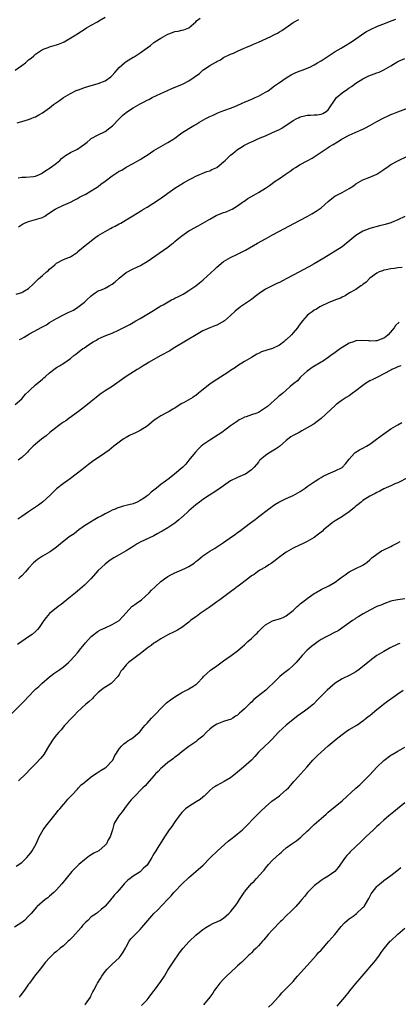
# Model space of a CAD drawing. Units: inches. Extents: x 2604000 to 2607000, y 1491000 to 1494000.
# Drawn here: x 2604940 to 2605049, y 1491779 to 1492061 of the extents above; entities that cross this region are included whole.
import ezdxf

# ---------------------------------------------------------------- set-up
doc = ezdxf.new("R2010")
doc.units = ezdxf.units.IN
doc.header["$MEASUREMENT"] = 0
doc.layers.add('LD26041491_10ft', color=101, linetype='Continuous')

msp = doc.modelspace()

# ---------------------------------------------------------------- linework, layer by layer
at = {"layer": 'LD26041491_10ft'}
for points, elevation in [([(2604939.09, 1492046.91), (2604941, 1492048.2), (2604942.1, 1492049), (2604943, 1492049.81), (2604943.69, 1492050.31), (2604944.45, 1492051), (2604945, 1492051.47), (2604947, 1492052.79), (2604947.5, 1492053), (2604948.6, 1492053.4), (2604949, 1492053.56), (2604951, 1492054.13), (2604951.61, 1492054.39), (2604953, 1492054.88), (2604953.24, 1492055), (2604956.58, 1492057), (2604956.83, 1492057.17), (2604959.26, 1492058.74), (2604959.63, 1492059), (2604961, 1492059.75), (2604962.78, 1492060.78), (2604963.13, 1492061), (2604965, 1492062.09)], 9930), ([(2604939.75, 1492031.75), (2604941, 1492032.15), (2604943, 1492032.71), (2604943.73, 1492033), (2604944.62, 1492033.38), (2604945, 1492033.51), (2604945.91, 1492034.09), (2604947, 1492034.68), (2604949, 1492036.12), (2604950.12, 1492037), (2604951, 1492037.61), (2604951.86, 1492038.14), (2604952.98, 1492039), (2604955, 1492040.18), (2604956.88, 1492041.12), (2604957, 1492041.19), (2604958.37, 1492041.63), (2604959, 1492041.89), (2604961, 1492042.49), (2604961.38, 1492042.62), (2604963, 1492043.06), (2604965, 1492043.84), (2604966.65, 1492045), (2604967, 1492045.33), (2604967.79, 1492046.21), (2604968.4, 1492047), (2604969, 1492047.67), (2604970.49, 1492049), (2604971, 1492049.37), (2604973, 1492050.6), (2604973.26, 1492050.74), (2604975, 1492051.85), (2604977, 1492053.3), (2604978.02, 1492053.98), (2604979, 1492054.8), (2604979.28, 1492055), (2604981, 1492056.06), (2604983, 1492057.23), (2604984.32, 1492057.68), (2604985, 1492057.96), (2604985.94, 1492058.06), (2604987, 1492058.33), (2604987.56, 1492058.43), (2604989, 1492059.07), (2604991, 1492060.79), (2604991.19, 1492061), (2604992.23, 1492061.77)], 9920), ([(2604940.02, 1492016.02), (2604941, 1492016.22), (2604942.16, 1492016.16), (2604944.35, 1492016.35), (2604945, 1492016.45), (2604946.14, 1492017), (2604946.71, 1492017.29), (2604947, 1492017.41), (2604947.92, 1492018.08), (2604949.15, 1492018.85), (2604951, 1492020.23), (2604951.92, 1492021), (2604952.43, 1492021.57), (2604953.57, 1492022.43), (2604955, 1492023.26), (2604957, 1492024.25), (2604958.13, 1492025), (2604959, 1492025.65), (2604959.78, 1492026.22), (2604960.65, 1492027), (2604961, 1492027.26), (2604963, 1492028.31), (2604964.8, 1492029.2), (2604965, 1492029.32), (2604966.32, 1492030.32), (2604967.12, 1492030.88), (2604969, 1492032.96), (2604970.06, 1492033.94), (2604971, 1492034.74), (2604971.37, 1492035), (2604973, 1492036.04), (2604975, 1492037.25), (2604976.19, 1492037.81), (2604977, 1492038.27), (2604977.5, 1492038.5), (2604978.51, 1492039), (2604981, 1492040.15), (2604982.71, 1492041), (2604984.3, 1492041.7), (2604987, 1492042.79), (2604987.4, 1492043), (2604989, 1492043.78), (2604992.06, 1492045.94), (2604993, 1492046.85), (2604993.21, 1492047), (2604995, 1492048.2), (2604996.8, 1492049.2), (2604997, 1492049.36), (2604998.12, 1492049.88), (2604999, 1492050.48), (2605001, 1492051.49), (2605001.81, 1492051.81), (2605003, 1492052.36), (2605004.85, 1492053.15), (2605005.35, 1492053.35), (2605007, 1492054.07), (2605007.62, 1492054.38), (2605009, 1492054.91), (2605012.58, 1492056.58), (2605013.44, 1492057), (2605014.46, 1492057.54), (2605015, 1492057.89), (2605015.71, 1492058.29), (2605017.64, 1492059.64), (2605019, 1492060.53), (2605020.6, 1492061.4)], 9910), ([(2604940.06, 1492001.94), (2604941.25, 1492002.75), (2604941.81, 1492003), (2604943, 1492003.47), (2604945, 1492004.01), (2604947, 1492004.66), (2604947.61, 1492005), (2604948.43, 1492005.57), (2604950.62, 1492007), (2604951, 1492007.23), (2604953, 1492008.17), (2604955.03, 1492009), (2604956.3, 1492009.7), (2604957, 1492010.04), (2604957.58, 1492010.42), (2604958.79, 1492011), (2604959.24, 1492011.24), (2604961, 1492012.25), (2604962.16, 1492013), (2604962.64, 1492013.36), (2604963, 1492013.56), (2604963.78, 1492014.22), (2604965, 1492015.09), (2604967, 1492016.59), (2604969, 1492017.87), (2604969.76, 1492018.24), (2604971.02, 1492019.02), (2604973, 1492020.11), (2604975, 1492021.26), (2604976.08, 1492021.92), (2604977, 1492022.52), (2604979, 1492023.84), (2604980.99, 1492025.01), (2604983, 1492026.12), (2604984.42, 1492027), (2604985, 1492027.39), (2604987, 1492028.88), (2604989, 1492030.16), (2604990.4, 1492031), (2604991, 1492031.33), (2604991.86, 1492031.86), (2604993.86, 1492033), (2604994.63, 1492033.37), (2604995, 1492033.6), (2604995.98, 1492034.02), (2604997.35, 1492034.65), (2604998.28, 1492035), (2604999.38, 1492035.39), (2605001, 1492036), (2605002.67, 1492036.67), (2605004.52, 1492037.48), (2605005, 1492037.67), (2605007.33, 1492038.67), (2605008.09, 1492039), (2605009, 1492039.44), (2605011, 1492040.53), (2605011.75, 1492041), (2605013.61, 1492042.39), (2605015, 1492043.36), (2605017, 1492044.73), (2605018.41, 1492045.59), (2605019.76, 1492046.24), (2605021, 1492046.68), (2605021.81, 1492047), (2605023, 1492047.42), (2605023.78, 1492047.78), (2605025, 1492048.38), (2605026, 1492049), (2605026.6, 1492049.4), (2605027, 1492049.61), (2605027.86, 1492050.14), (2605029, 1492050.91), (2605031, 1492052.2), (2605032.76, 1492053.24), (2605033, 1492053.4), (2605034.04, 1492053.96), (2605035.28, 1492054.72), (2605035.72, 1492055), (2605037, 1492055.89), (2605038.56, 1492057), (2605039, 1492057.29), (2605040.06, 1492057.94), (2605041.36, 1492058.64), (2605043, 1492059.4), (2605043.66, 1492059.66), (2605045, 1492060.22), (2605047.14, 1492061), (2605048.48, 1492061.52)], 9900), ([(2604939.38, 1491982.62), (2604941, 1491983.12), (2604941.31, 1491983.31), (2604943, 1491984.25), (2604944.44, 1491985.56), (2604945.86, 1491987), (2604947, 1491988.03), (2604948.17, 1491989), (2604948.65, 1491989.35), (2604949, 1491989.78), (2604950.48, 1491991), (2604951, 1491991.49), (2604953, 1491992.61), (2604954.75, 1491993.25), (2604955, 1491993.36), (2604957, 1491994.71), (2604957.14, 1491994.86), (2604959.72, 1491997), (2604960.45, 1491997.55), (2604961.56, 1491998.44), (2604962.31, 1491999), (2604963, 1491999.46), (2604965, 1492000.65), (2604966.52, 1492001.48), (2604967, 1492001.72), (2604967.82, 1492002.18), (2604969, 1492002.76), (2604969.43, 1492003), (2604971, 1492003.94), (2604972.89, 1492005.11), (2604975.4, 1492006.6), (2604976.01, 1492007), (2604977, 1492007.58), (2604980.31, 1492009.69), (2604981.49, 1492010.51), (2604983, 1492011.6), (2604985, 1492013), (2604987.44, 1492014.56), (2604989, 1492015.47), (2604989.93, 1492015.93), (2604991, 1492016.49), (2604994.2, 1492017.8), (2604995, 1492018.03), (2604995.64, 1492018.36), (2604997, 1492018.99), (2604999, 1492020.57), (2604999.47, 1492021), (2605000.24, 1492021.76), (2605001, 1492022.47), (2605001.61, 1492023), (2605003, 1492024.09), (2605004.39, 1492025), (2605004.77, 1492025.23), (2605005, 1492025.35), (2605006.1, 1492025.9), (2605007, 1492026.36), (2605007.45, 1492026.55), (2605008.39, 1492027), (2605009.47, 1492027.47), (2605011, 1492028.09), (2605013, 1492028.97), (2605015, 1492029.91), (2605015.73, 1492030.27), (2605019, 1492032.41), (2605020.04, 1492033), (2605020.67, 1492033.33), (2605021, 1492033.47), (2605022.19, 1492033.8), (2605023, 1492033.94), (2605023.98, 1492034.02), (2605025, 1492034.06), (2605025.88, 1492034.12), (2605027, 1492034.31), (2605027.51, 1492034.49), (2605028.41, 1492035), (2605029, 1492035.51), (2605031.22, 1492038.78), (2605031.43, 1492039), (2605033, 1492040.41), (2605034.55, 1492041.45), (2605035, 1492041.79), (2605035.76, 1492042.24), (2605037, 1492043.15), (2605039, 1492044.43), (2605040.12, 1492045), (2605040.73, 1492045.27), (2605042.18, 1492045.82), (2605043, 1492046.08), (2605043.65, 1492046.35), (2605045, 1492046.97), (2605047, 1492048.17), (2605049, 1492049.33), (2605051, 1492050.21)], 9890), ([(2604940.4, 1491969.6), (2604941, 1491969.91), (2604941.7, 1491970.3), (2604943.21, 1491971.21), (2604946.81, 1491973.19), (2604947, 1491973.31), (2604948.13, 1491973.87), (2604949, 1491974.47), (2604951, 1491975.67), (2604953, 1491976.75), (2604953.54, 1491977), (2604954.56, 1491977.44), (2604955, 1491977.69), (2604955.92, 1491978.08), (2604957.13, 1491978.87), (2604959, 1491980.3), (2604959.72, 1491981), (2604961, 1491982.19), (2604961.45, 1491982.55), (2604962.11, 1491983), (2604963, 1491983.55), (2604963.92, 1491983.92), (2604965, 1491984.39), (2604966.16, 1491985), (2604967, 1491985.5), (2604967.84, 1491986.16), (2604968.8, 1491987), (2604969, 1491987.2), (2604971, 1491988.84), (2604973, 1491989.87), (2604975.14, 1491990.86), (2604975.41, 1491991), (2604977, 1491992.01), (2604983, 1491996.13), (2604984.05, 1491997), (2604984.6, 1491997.4), (2604985, 1491997.76), (2604985.69, 1491998.31), (2604986.47, 1491999), (2604987, 1491999.4), (2604989, 1492000.77), (2604989.38, 1492001), (2604991.72, 1492002.28), (2604993, 1492003), (2604995, 1492004.19), (2604996.83, 1492005.17), (2604999, 1492006.05), (2604999.71, 1492006.29), (2605001, 1492006.8), (2605001.41, 1492007), (2605003, 1492007.98), (2605004.46, 1492009), (2605004.76, 1492009.24), (2605005.96, 1492010.04), (2605007.67, 1492011), (2605009, 1492011.78), (2605011, 1492013.07), (2605012.15, 1492013.85), (2605013.78, 1492015), (2605015, 1492015.81), (2605016.69, 1492017), (2605018.08, 1492017.92), (2605019, 1492018.57), (2605019.64, 1492019), (2605021, 1492019.83), (2605023, 1492020.92), (2605024.38, 1492021.62), (2605025, 1492022.05), (2605025.59, 1492022.41), (2605027, 1492023.41), (2605029, 1492024.73), (2605029.43, 1492025), (2605030.44, 1492025.56), (2605031.7, 1492026.3), (2605032.74, 1492027), (2605033, 1492027.15), (2605035, 1492028.23), (2605036.76, 1492029), (2605039, 1492029.95), (2605039.69, 1492030.31), (2605041, 1492031.02), (2605043, 1492032.14), (2605045, 1492033.22), (2605046.26, 1492033.74), (2605047, 1492034.14), (2605047.63, 1492034.37), (2605049.04, 1492034.96), (2605052.07, 1492036.07)], 9880), ([(2604939.17, 1491951), (2604941, 1491952.63), (2604941.38, 1491953), (2604942.08, 1491953.92), (2604943, 1491954.76), (2604943.24, 1491955), (2604945, 1491956.63), (2604947, 1491958.29), (2604947.41, 1491958.59), (2604947.84, 1491959), (2604949, 1491960.04), (2604950.21, 1491961), (2604951, 1491961.56), (2604951.91, 1491962.09), (2604953.12, 1491962.88), (2604955, 1491964.19), (2604955.98, 1491965), (2604956.57, 1491965.43), (2604957, 1491965.78), (2604958.59, 1491967), (2604959, 1491967.26), (2604959.94, 1491967.94), (2604961.55, 1491969), (2604962.52, 1491969.48), (2604963, 1491969.82), (2604963.84, 1491970.16), (2604965.21, 1491970.79), (2604967, 1491971.46), (2604969, 1491972.39), (2604970.72, 1491973.28), (2604972.03, 1491973.97), (2604973, 1491974.52), (2604973.79, 1491975), (2604975, 1491975.67), (2604978.36, 1491977.64), (2604981, 1491979.28), (2604981.61, 1491979.61), (2604984.07, 1491981), (2604984.68, 1491981.32), (2604985, 1491981.44), (2604986.01, 1491981.99), (2604987.33, 1491982.67), (2604989, 1491983.66), (2604991, 1491984.98), (2604992.11, 1491985.89), (2604993, 1491986.67), (2604993.19, 1491986.81), (2604996.33, 1491989.67), (2604997, 1491990.33), (2604999, 1491991.97), (2605001, 1491993.13), (2605003, 1491994.06), (2605003.59, 1491994.41), (2605005.28, 1491995.28), (2605008.77, 1491997.23), (2605011, 1491998.55), (2605013, 1491999.69), (2605015, 1492000.75), (2605019.13, 1492002.87), (2605023, 1492004.89), (2605024.36, 1492005.64), (2605025.6, 1492006.4), (2605026.46, 1492007), (2605027, 1492007.42), (2605029, 1492009.25), (2605031, 1492010.81), (2605031.12, 1492010.88), (2605033, 1492011.83), (2605035, 1492012.9), (2605036.29, 1492013.71), (2605037, 1492014.25), (2605038.27, 1492015), (2605039, 1492015.41), (2605041, 1492016.18), (2605043, 1492017.09), (2605044.17, 1492017.83), (2605045, 1492018.38), (2605045.34, 1492018.66), (2605045.82, 1492019), (2605047, 1492019.78), (2605049, 1492020.9), (2605051.82, 1492022.18)], 9870), ([(2605051, 1492004.9), (2605049, 1492003.94), (2605047.23, 1492003.23), (2605047, 1492003.12), (2605045.4, 1492002.6), (2605045, 1492002.48), (2605043.79, 1492002.21), (2605041, 1492001.51), (2605039.71, 1492001), (2605039, 1492000.68), (2605037, 1491999.43), (2605036.43, 1491999), (2605033, 1491996.25), (2605031.06, 1491994.94), (2605029.82, 1491994.18), (2605027.78, 1491993), (2605025, 1491991.34), (2605023.5, 1491990.5), (2605019, 1491988.13), (2605016.97, 1491987), (2605015, 1491986.02), (2605014.3, 1491985.7), (2605011, 1491984.04), (2605009.19, 1491982.81), (2605008.06, 1491981.94), (2605007, 1491981.09), (2605003.86, 1491979), (2605003.36, 1491978.64), (2605002.28, 1491977.72), (2605001, 1491976.52), (2604999.28, 1491975), (2604999, 1491974.8), (2604998.59, 1491974.59), (2604997, 1491973.73), (2604996.48, 1491973.52), (2604995, 1491973), (2604993, 1491972.14), (2604991.07, 1491971), (2604988.57, 1491969.43), (2604984.51, 1491967), (2604983.58, 1491966.42), (2604980.97, 1491965), (2604977.42, 1491963), (2604977, 1491962.75), (2604975.93, 1491962.07), (2604975, 1491961.54), (2604974.12, 1491961), (2604971, 1491959), (2604969, 1491957.57), (2604967, 1491956.19), (2604965, 1491954.92), (2604963.87, 1491954.13), (2604963, 1491953.5), (2604962.37, 1491953), (2604961, 1491951.86), (2604959.42, 1491950.58), (2604959, 1491950.3), (2604957.28, 1491949), (2604954.55, 1491947), (2604953.68, 1491946.32), (2604953, 1491945.92), (2604952.47, 1491945.53), (2604951.68, 1491945), (2604949.13, 1491943), (2604947.99, 1491942.01), (2604946.7, 1491941), (2604945, 1491939.63), (2604944.34, 1491939), (2604943.63, 1491938.37), (2604943, 1491937.68), (2604942.65, 1491937.35), (2604942.34, 1491937), (2604941, 1491935.77), (2604939.98, 1491935)], 9860), ([(2605050.26, 1491990.26), (2605049, 1491990.15), (2605048.04, 1491989.96), (2605047, 1491989.93), (2605045.65, 1491989.65), (2605045, 1491989.49), (2605044.63, 1491989.37), (2605043.7, 1491989), (2605043, 1491988.68), (2605041, 1491987.23), (2605039.89, 1491986.11), (2605039, 1491985.44), (2605038.77, 1491985.23), (2605038.4, 1491985), (2605037, 1491983.97), (2605035.14, 1491983), (2605033.88, 1491982.12), (2605033, 1491981.79), (2605032.52, 1491981.48), (2605031.1, 1491981), (2605029, 1491980.15), (2605027, 1491979.21), (2605026.61, 1491979), (2605025.64, 1491978.36), (2605025, 1491978.01), (2605024.39, 1491977.61), (2605023.54, 1491977), (2605023, 1491976.56), (2605021.66, 1491975), (2605021, 1491974.15), (2605020.52, 1491973.48), (2605020.24, 1491973), (2605019, 1491971.51), (2605018.53, 1491971), (2605017, 1491969.57), (2605016.67, 1491969.33), (2605016.28, 1491969), (2605015, 1491967.98), (2605013, 1491967.03), (2605011.41, 1491966.59), (2605009.9, 1491966.1), (2605009, 1491965.66), (2605008.57, 1491965.43), (2605007, 1491964.48), (2605005, 1491963.33), (2605003, 1491962.06), (2605002.4, 1491961.6), (2605001, 1491960.7), (2605000.21, 1491960.21), (2604997, 1491958.15), (2604996.29, 1491957.71), (2604995, 1491956.77), (2604992.78, 1491955), (2604991.77, 1491954.23), (2604991, 1491953.6), (2604990.63, 1491953.37), (2604990.11, 1491953), (2604987.48, 1491951.48), (2604987, 1491951.23), (2604985.61, 1491950.39), (2604985, 1491949.97), (2604984.38, 1491949.62), (2604983.35, 1491949), (2604982.59, 1491948.59), (2604981, 1491947.78), (2604979.78, 1491947), (2604979.32, 1491946.68), (2604979, 1491946.43), (2604977, 1491944.78), (2604975, 1491943.48), (2604973.91, 1491943), (2604971.92, 1491942.08), (2604971, 1491941.56), (2604970.1, 1491941), (2604969, 1491940.22), (2604967.42, 1491939), (2604966.12, 1491937.88), (2604964.91, 1491937), (2604961.38, 1491934.62), (2604961, 1491934.38), (2604960.2, 1491933.8), (2604958.27, 1491932.27), (2604956.64, 1491931), (2604955, 1491929.8), (2604953.97, 1491929), (2604953, 1491928.34), (2604951, 1491926.75), (2604949.2, 1491925), (2604947.02, 1491922.98), (2604945.86, 1491922.14), (2604944.65, 1491921.35), (2604943, 1491920.18), (2604941, 1491918.83), (2604939.87, 1491918.13)], 9850), ([(2605049.42, 1491974.58), (2605048.36, 1491973.64), (2605047.94, 1491973), (2605046.21, 1491971), (2605045.57, 1491970.43), (2605045, 1491970.03), (2605044.27, 1491969.73), (2605043, 1491969.27), (2605042.72, 1491969.28), (2605041, 1491969.17), (2605040.79, 1491969.21), (2605038.67, 1491969.33), (2605037, 1491969.24), (2605036.26, 1491969), (2605035, 1491968.56), (2605033, 1491967.34), (2605032.54, 1491967), (2605031, 1491965.91), (2605029.75, 1491965), (2605029, 1491964.47), (2605027.36, 1491963.36), (2605027, 1491963.12), (2605024.45, 1491961.55), (2605023.62, 1491961), (2605023, 1491960.56), (2605021.25, 1491959), (2605021, 1491958.76), (2605020.19, 1491957.81), (2605019.16, 1491957), (2605018.15, 1491956.15), (2605016.82, 1491955), (2605015.9, 1491954.1), (2605015, 1491953.43), (2605014.76, 1491953.24), (2605014.51, 1491953), (2605011.56, 1491950.44), (2605011, 1491949.99), (2605009, 1491948.72), (2605008.53, 1491948.53), (2605007, 1491948.01), (2605005.46, 1491947.46), (2605005, 1491947.34), (2605004.3, 1491947), (2605003.46, 1491946.54), (2605003, 1491946.24), (2605001, 1491944.82), (2604998.49, 1491943), (2604996.38, 1491941.62), (2604995, 1491940.8), (2604993, 1491939.39), (2604992.53, 1491939), (2604991.76, 1491938.24), (2604990.8, 1491937.2), (2604989.05, 1491935), (2604988.1, 1491933.9), (2604987.24, 1491933), (2604984.93, 1491931), (2604983.82, 1491930.18), (2604983, 1491929.48), (2604982.7, 1491929.3), (2604982.35, 1491929), (2604981, 1491927.99), (2604979.72, 1491927), (2604979.3, 1491926.7), (2604979, 1491926.43), (2604978.15, 1491925.85), (2604977.3, 1491925), (2604977, 1491924.77), (2604976.23, 1491924.23), (2604975, 1491923.4), (2604974.21, 1491923), (2604973, 1491922.5), (2604971.76, 1491922.24), (2604971, 1491921.98), (2604970.16, 1491921.84), (2604969, 1491921.46), (2604968.64, 1491921.36), (2604967.85, 1491921), (2604967, 1491920.68), (2604966.33, 1491920.33), (2604965, 1491919.67), (2604963.86, 1491919), (2604963, 1491918.54), (2604961.98, 1491918.02), (2604960.73, 1491917.27), (2604959, 1491916.15), (2604957.39, 1491915), (2604956.07, 1491913.93), (2604954.68, 1491913), (2604952.13, 1491911), (2604951, 1491910.05), (2604949.6, 1491909), (2604949, 1491908.6), (2604947, 1491907.44), (2604945.52, 1491906.48), (2604945, 1491906.09), (2604944.4, 1491905.6), (2604943, 1491904.04), (2604942.11, 1491903), (2604941, 1491901.81), (2604940.55, 1491901.45), (2604940.11, 1491901)], 9840), ([(2605049.89, 1491962.11), (2605049, 1491961.77), (2605048.49, 1491961.51), (2605047.26, 1491961), (2605047, 1491960.88), (2605043.17, 1491958.83), (2605043, 1491958.76), (2605041.87, 1491958.13), (2605041, 1491957.73), (2605039.78, 1491957), (2605039, 1491956.48), (2605037, 1491954.9), (2605035.9, 1491954.1), (2605035, 1491953.5), (2605034.15, 1491953), (2605033, 1491952.25), (2605031.36, 1491951), (2605031, 1491950.69), (2605027.01, 1491947), (2605025.85, 1491946.15), (2605025, 1491945.46), (2605024.73, 1491945.27), (2605023, 1491944.25), (2605021.43, 1491943.43), (2605020.66, 1491943), (2605019, 1491942.11), (2605018.33, 1491941.67), (2605017, 1491940.69), (2605015.04, 1491938.96), (2605013.87, 1491938.13), (2605011.96, 1491937), (2605011, 1491936.36), (2605009.42, 1491935), (2605009.22, 1491934.78), (2605009, 1491934.48), (2605007.74, 1491933), (2605007, 1491932.21), (2605005.24, 1491931), (2605005, 1491930.86), (2605003, 1491930.05), (2605001, 1491929.05), (2604999, 1491927.7), (2604998.03, 1491927), (2604996.23, 1491925.77), (2604994.94, 1491925), (2604993, 1491923.69), (2604992.04, 1491923), (2604991, 1491922.22), (2604990.35, 1491921.65), (2604989, 1491920.52), (2604987.2, 1491918.8), (2604987, 1491918.64), (2604986.14, 1491917.86), (2604985, 1491916.94), (2604983, 1491915.64), (2604981.34, 1491914.66), (2604981, 1491914.43), (2604980.06, 1491913.94), (2604979, 1491913.31), (2604975, 1491911.5), (2604974.12, 1491911), (2604973, 1491910.29), (2604972.22, 1491909.78), (2604971, 1491909.01), (2604969, 1491907.85), (2604967.44, 1491907), (2604967, 1491906.73), (2604966, 1491906), (2604965, 1491905.23), (2604963, 1491903.34), (2604960.82, 1491901), (2604959, 1491899.14), (2604957, 1491897.43), (2604956.44, 1491897), (2604955, 1491895.8), (2604953.98, 1491895), (2604953.46, 1491894.54), (2604952.37, 1491893.63), (2604951.44, 1491893), (2604949, 1491891.05), (2604948.07, 1491889.93), (2604947.37, 1491889), (2604947, 1491888.46), (2604946.06, 1491887), (2604945.56, 1491886.44), (2604945, 1491885.87), (2604944.02, 1491885), (2604943, 1491884.34), (2604941.08, 1491883), (2604939.82, 1491882.18)], 9830), ([(2604937.89, 1491862.11), (2604940.84, 1491865), (2604941.95, 1491866.05), (2604942.81, 1491867), (2604945, 1491869.33), (2604945.89, 1491870.11), (2604946.8, 1491871), (2604949, 1491872.85), (2604950.2, 1491873.8), (2604951.97, 1491875), (2604953, 1491875.73), (2604954.4, 1491877), (2604955, 1491877.56), (2604957, 1491879.76), (2604957.99, 1491881), (2604958.45, 1491881.55), (2604959, 1491882.26), (2604959.34, 1491882.66), (2604961, 1491884.46), (2604963, 1491885.99), (2604963.66, 1491886.34), (2604965, 1491886.96), (2604967, 1491887.84), (2604968.99, 1491889.01), (2604971, 1491891.19), (2604972.64, 1491893), (2604972.84, 1491893.16), (2604973.91, 1491893.91), (2604975.42, 1491895), (2604977.63, 1491897), (2604978.3, 1491897.7), (2604979.31, 1491898.69), (2604981, 1491900.17), (2604982.01, 1491901), (2604983, 1491901.67), (2604983.84, 1491902.16), (2604985, 1491902.71), (2604985.66, 1491903), (2604987, 1491903.53), (2604988.04, 1491904.04), (2604989, 1491904.49), (2604989.76, 1491905), (2604990.49, 1491905.51), (2604991, 1491905.92), (2604991.63, 1491906.37), (2604992.34, 1491907), (2604993, 1491907.55), (2604995, 1491908.92), (2604996.33, 1491909.67), (2604999, 1491911.4), (2605001.29, 1491913), (2605002.29, 1491913.71), (2605003, 1491914.26), (2605003.45, 1491914.55), (2605006.67, 1491917), (2605008.05, 1491917.95), (2605009, 1491918.74), (2605009.15, 1491918.85), (2605011.89, 1491921), (2605012.56, 1491921.44), (2605013, 1491921.8), (2605013.74, 1491922.26), (2605014.82, 1491923), (2605017, 1491924.05), (2605019, 1491924.92), (2605020.35, 1491925.65), (2605021, 1491926.03), (2605022.41, 1491927), (2605023, 1491927.47), (2605024.4, 1491928.4), (2605025, 1491928.82), (2605025.31, 1491929), (2605026.33, 1491929.67), (2605027, 1491930.03), (2605027.59, 1491930.41), (2605029, 1491931.05), (2605031, 1491931.91), (2605033, 1491932.88), (2605033.15, 1491933), (2605034, 1491934), (2605035, 1491935.26), (2605036.55, 1491937), (2605036.79, 1491937.21), (2605038.04, 1491937.96), (2605039, 1491938.44), (2605040, 1491939), (2605041, 1491939.61), (2605042.93, 1491941), (2605045, 1491942.61), (2605047, 1491943.97), (2605049, 1491945.18), (2605050.16, 1491945.84)], 9820), ([(2605051.97, 1491930.03), (2605049, 1491928.54), (2605048.2, 1491928.2), (2605047, 1491927.65), (2605045, 1491926.76), (2605043.85, 1491926.15), (2605043, 1491925.76), (2605042.54, 1491925.46), (2605041, 1491924.66), (2605039, 1491923.42), (2605038.45, 1491923), (2605037.67, 1491922.33), (2605037, 1491921.81), (2605036.57, 1491921.43), (2605035, 1491920.15), (2605033.26, 1491919), (2605033.11, 1491918.89), (2605031, 1491917.6), (2605030.13, 1491917), (2605029, 1491916.11), (2605027.71, 1491915), (2605027.35, 1491914.65), (2605027, 1491914.41), (2605026.25, 1491913.75), (2605025, 1491912.88), (2605023, 1491911.64), (2605021.62, 1491911), (2605021, 1491910.69), (2605019, 1491909.76), (2605017.63, 1491909), (2605017, 1491908.59), (2605014.74, 1491907), (2605013.8, 1491906.2), (2605013, 1491905.69), (2605012.62, 1491905.38), (2605011.96, 1491905), (2605011, 1491904.33), (2605009.42, 1491903.42), (2605008.74, 1491903), (2605007.74, 1491902.26), (2605007, 1491901.82), (2605005.92, 1491901), (2605003.14, 1491898.86), (2605003, 1491898.77), (2605002.03, 1491897.97), (2605001, 1491897.25), (2604997.92, 1491895), (2604997, 1491894.37), (2604996.24, 1491893.76), (2604994.8, 1491892.8), (2604992.28, 1491891), (2604991.58, 1491890.42), (2604991, 1491890.05), (2604989.52, 1491889), (2604989, 1491888.56), (2604987, 1491887.06), (2604985.72, 1491886.28), (2604985, 1491885.9), (2604983, 1491884.87), (2604981, 1491883.73), (2604979.8, 1491883), (2604979.33, 1491882.67), (2604979, 1491882.49), (2604978.18, 1491881.82), (2604977, 1491881.06), (2604975, 1491879.43), (2604974.38, 1491879), (2604972.45, 1491877.55), (2604971.66, 1491877), (2604971, 1491876.33), (2604969.91, 1491875), (2604969.52, 1491874.48), (2604969, 1491873.55), (2604968.77, 1491873.23), (2604968.64, 1491873), (2604967, 1491871.23), (2604966.71, 1491871), (2604964.44, 1491869.56), (2604963.8, 1491869), (2604963, 1491868.34), (2604961.62, 1491867), (2604961.32, 1491866.68), (2604960.28, 1491865.72), (2604959.41, 1491865), (2604957, 1491862.81), (2604956.14, 1491861.86), (2604955.27, 1491861), (2604953.42, 1491859), (2604953.23, 1491858.77), (2604953, 1491858.55), (2604952.3, 1491857.7), (2604951.65, 1491857), (2604951, 1491856.23), (2604950.07, 1491855), (2604949, 1491853.4), (2604948.39, 1491852.39), (2604947.37, 1491850.63), (2604946.51, 1491849.49), (2604945, 1491847.87), (2604943.55, 1491846.45), (2604942.16, 1491845), (2604940.09, 1491843)], 9810), ([(2604939.43, 1491818.57), (2604941, 1491819.62), (2604942.49, 1491821), (2604943, 1491821.6), (2604943.6, 1491822.4), (2604944.01, 1491823), (2604945.13, 1491825), (2604946.07, 1491827), (2604947.16, 1491829), (2604947.98, 1491830.02), (2604948.66, 1491831), (2604951, 1491833.87), (2604951.52, 1491834.48), (2604951.93, 1491835), (2604953, 1491836.29), (2604953.64, 1491837), (2604954.25, 1491837.75), (2604955.48, 1491839), (2604957, 1491840.66), (2604957.36, 1491841), (2604958.13, 1491841.87), (2604959, 1491842.57), (2604959.22, 1491842.78), (2604961, 1491844.18), (2604962.19, 1491845), (2604962.66, 1491845.34), (2604963, 1491845.55), (2604963.87, 1491846.13), (2604965, 1491846.79), (2604965.28, 1491847), (2604967, 1491848.81), (2604967.14, 1491849), (2604967.73, 1491850.27), (2604968.23, 1491851), (2604969, 1491852.18), (2604969.7, 1491853), (2604970.36, 1491853.64), (2604971, 1491854.15), (2604971.51, 1491854.49), (2604972.31, 1491855), (2604973, 1491855.49), (2604974.91, 1491857.09), (2604975, 1491857.18), (2604975.8, 1491858.2), (2604976.45, 1491859), (2604977, 1491859.57), (2604978.27, 1491861), (2604979.65, 1491862.35), (2604981, 1491863.79), (2604982.63, 1491865.37), (2604983.75, 1491866.25), (2604985, 1491867.13), (2604987, 1491868.39), (2604988.75, 1491869.25), (2604989, 1491869.4), (2604990.13, 1491870.13), (2604991, 1491870.64), (2604991.21, 1491870.79), (2604991.38, 1491871), (2604993, 1491872.71), (2604993.25, 1491873), (2604994.16, 1491873.84), (2604995.24, 1491874.76), (2604995.56, 1491875), (2604997, 1491876), (2604999, 1491877.49), (2604999.88, 1491878.12), (2605001.17, 1491879), (2605003, 1491880.37), (2605003.7, 1491881), (2605005, 1491882.07), (2605005.95, 1491883), (2605007, 1491883.88), (2605008.18, 1491885), (2605008.6, 1491885.4), (2605009, 1491885.89), (2605009.59, 1491886.41), (2605010.16, 1491887), (2605011, 1491887.8), (2605013, 1491888.96), (2605014.63, 1491889.37), (2605015, 1491889.55), (2605016.11, 1491889.89), (2605017, 1491890.37), (2605017.78, 1491891), (2605019, 1491891.93), (2605020.1, 1491893), (2605020.59, 1491893.41), (2605021, 1491893.77), (2605022.52, 1491895), (2605023, 1491895.37), (2605025, 1491896.74), (2605025.42, 1491897), (2605027, 1491897.9), (2605029.19, 1491899), (2605031, 1491900.06), (2605032.24, 1491901), (2605032.69, 1491901.31), (2605033, 1491901.57), (2605033.86, 1491902.14), (2605035, 1491902.96), (2605037, 1491903.96), (2605039, 1491904.94), (2605040.26, 1491905.74), (2605041, 1491906.43), (2605041.28, 1491906.72), (2605041.56, 1491907), (2605043, 1491908.08), (2605044.37, 1491909), (2605045, 1491909.33), (2605047, 1491910.3), (2605047.49, 1491910.51), (2605049, 1491911.31), (2605049.71, 1491911.71)], 9800), ([(2605051, 1491895.24), (2605049.01, 1491894.99), (2605047.35, 1491894.65), (2605047, 1491894.57), (2605045, 1491893.79), (2605044.46, 1491893.54), (2605043.02, 1491893), (2605041, 1491891.97), (2605039.07, 1491890.93), (2605037.85, 1491890.15), (2605037, 1491889.65), (2605036.63, 1491889.37), (2605036, 1491889), (2605031.92, 1491886.08), (2605031, 1491885.65), (2605029, 1491884.67), (2605028.26, 1491884.26), (2605027, 1491883.55), (2605026.15, 1491883), (2605025, 1491882.17), (2605024.35, 1491881.65), (2605023.52, 1491881), (2605023, 1491880.51), (2605021.57, 1491879), (2605020.4, 1491877.6), (2605019.87, 1491877), (2605019, 1491876.08), (2605017.76, 1491875), (2605017.32, 1491874.68), (2605017, 1491874.42), (2605016.15, 1491873.85), (2605015.16, 1491873), (2605015, 1491872.88), (2605013.15, 1491871), (2605012.03, 1491869.98), (2605011.11, 1491869), (2605009, 1491867.4), (2605008.52, 1491867), (2605007.67, 1491866.33), (2605007, 1491865.62), (2605006.64, 1491865.36), (2605006.33, 1491865), (2605005, 1491863.68), (2605004.24, 1491863), (2605003.55, 1491862.45), (2605003, 1491861.88), (2605002.42, 1491861.58), (2605001.62, 1491861), (2605001, 1491860.66), (2605000.5, 1491860.5), (2604999, 1491860.08), (2604997.49, 1491859.49), (2604997, 1491859.32), (2604996.52, 1491859), (2604995.63, 1491858.37), (2604995, 1491857.83), (2604994.11, 1491857), (2604993, 1491855.88), (2604991.91, 1491855), (2604991.43, 1491854.56), (2604991, 1491854.25), (2604989, 1491852.91), (2604987, 1491851.36), (2604985.71, 1491850.29), (2604985, 1491849.79), (2604984.57, 1491849.43), (2604983.93, 1491849), (2604983, 1491848.3), (2604981.43, 1491847), (2604981, 1491846.59), (2604980.24, 1491845.76), (2604979.45, 1491845), (2604979, 1491844.46), (2604977, 1491842.25), (2604976.42, 1491841.58), (2604975.84, 1491841), (2604975, 1491840.22), (2604973.85, 1491839), (2604973, 1491838.19), (2604972.43, 1491837.57), (2604971.96, 1491837), (2604971, 1491835.77), (2604969.84, 1491834.16), (2604968.92, 1491833), (2604967.69, 1491831), (2604967.47, 1491830.53), (2604967.05, 1491829), (2604966.4, 1491827), (2604965.87, 1491826.13), (2604965.33, 1491825), (2604965, 1491824.61), (2604963.13, 1491823), (2604963, 1491822.9), (2604961.73, 1491822.27), (2604961, 1491821.78), (2604960.48, 1491821.52), (2604959, 1491820.37), (2604957.37, 1491819), (2604956.19, 1491817.81), (2604955.45, 1491817), (2604953.78, 1491815), (2604952.55, 1491813.45), (2604951, 1491811.73), (2604950.25, 1491811), (2604949, 1491809.92), (2604948.49, 1491809.51), (2604947.75, 1491809), (2604945.46, 1491807), (2604945.23, 1491806.77), (2604943.75, 1491805), (2604943, 1491804.21), (2604941.78, 1491803), (2604941, 1491802.44), (2604938.98, 1491801.02)], 9790), ([(2605049.56, 1491882.44), (2605049, 1491882.2), (2605046.86, 1491881.14), (2605045, 1491880.16), (2605043, 1491878.94), (2605041.87, 1491878.13), (2605041, 1491877.43), (2605040.75, 1491877.25), (2605039, 1491875.81), (2605037.94, 1491875), (2605037, 1491874.32), (2605036.13, 1491873.87), (2605035, 1491873.23), (2605033, 1491872.29), (2605031, 1491871.02), (2605028.77, 1491869), (2605025.87, 1491866.13), (2605024.79, 1491865), (2605023, 1491863.59), (2605022.21, 1491863), (2605021, 1491862.17), (2605020.3, 1491861.7), (2605019, 1491860.62), (2605016.99, 1491859), (2605015.93, 1491858.07), (2605014.8, 1491857), (2605012.91, 1491855), (2605011.94, 1491854.06), (2605010.89, 1491853.11), (2605009, 1491851.22), (2605007.95, 1491850.05), (2605006.99, 1491849.01), (2605004.74, 1491847), (2605002.45, 1491845), (2605001, 1491843.89), (2604999.19, 1491842.81), (2604997, 1491841.71), (2604996.55, 1491841.45), (2604995.9, 1491841), (2604995, 1491840.3), (2604993.36, 1491838.64), (2604993, 1491838.39), (2604992.28, 1491837.72), (2604991.07, 1491837), (2604989, 1491835.71), (2604988, 1491835), (2604987, 1491833.96), (2604986.21, 1491833), (2604985, 1491831.29), (2604984.78, 1491831), (2604984.11, 1491829.89), (2604983.35, 1491829), (2604982.02, 1491827), (2604980.73, 1491825), (2604980.37, 1491824.37), (2604979.55, 1491823), (2604979.31, 1491822.69), (2604979, 1491822.09), (2604978.57, 1491821.43), (2604978.38, 1491821), (2604977.29, 1491819.29), (2604977, 1491818.88), (2604975.99, 1491818.01), (2604975, 1491816.96), (2604973, 1491815.67), (2604972.17, 1491815), (2604971.48, 1491814.52), (2604970.47, 1491813.53), (2604970.09, 1491813), (2604969, 1491811.81), (2604968.34, 1491811), (2604967.69, 1491810.31), (2604967, 1491809.45), (2604966.76, 1491809.24), (2604966.58, 1491809), (2604965, 1491807.1), (2604964.89, 1491807), (2604963.86, 1491806.14), (2604963, 1491805.37), (2604962.78, 1491805.22), (2604962.5, 1491805), (2604961, 1491804.01), (2604959.98, 1491803), (2604959.47, 1491802.53), (2604959, 1491802.07), (2604958.5, 1491801.5), (2604958.11, 1491801), (2604955.69, 1491798.31), (2604955, 1491797.58), (2604954.69, 1491797.31), (2604954.39, 1491797), (2604953, 1491795.71), (2604952.1, 1491795), (2604951, 1491794.08), (2604950.37, 1491793.63), (2604949.71, 1491793), (2604949, 1491792.27), (2604947.89, 1491791), (2604946.33, 1491789), (2604944.71, 1491787), (2604943.2, 1491785), (2604943, 1491784.69), (2604941.79, 1491783), (2604940.61, 1491781.39), (2604940.29, 1491781)], 9780), ([(2604959.2, 1491778.8), (2604959.36, 1491779), (2604960.74, 1491781), (2604960.82, 1491781.18), (2604961, 1491781.52), (2604961.48, 1491782.52), (2604961.76, 1491783), (2604962.63, 1491784.63), (2604962.81, 1491785), (2604963.64, 1491786.36), (2604964.04, 1491787), (2604965, 1491788.32), (2604965.54, 1491789), (2604967, 1491790.44), (2604969, 1491792.28), (2604969.61, 1491793), (2604970.14, 1491793.86), (2604970.81, 1491795), (2604971, 1491795.38), (2604971.91, 1491797), (2604972.32, 1491797.67), (2604973, 1491798.42), (2604973.56, 1491799), (2604975, 1491800.42), (2604975.55, 1491801), (2604977.21, 1491803), (2604979, 1491804.99), (2604980.05, 1491805.95), (2604982.92, 1491809), (2604983.93, 1491810.07), (2604984.71, 1491811), (2604985, 1491811.31), (2604987, 1491813.41), (2604989, 1491815.27), (2604991.01, 1491817), (2604993.11, 1491818.89), (2604995.2, 1491821), (2604997.24, 1491823), (2605000.3, 1491825.7), (2605001.4, 1491826.6), (2605001.97, 1491827), (2605003, 1491827.86), (2605004.41, 1491829), (2605005, 1491829.56), (2605008.33, 1491833), (2605009.69, 1491834.31), (2605011, 1491835.6), (2605012.83, 1491837.17), (2605015, 1491838.72), (2605015.37, 1491839), (2605017, 1491840.43), (2605017.61, 1491841), (2605018.25, 1491841.75), (2605019.19, 1491842.81), (2605019.39, 1491843), (2605021.17, 1491845), (2605022.87, 1491847), (2605024.62, 1491849), (2605025, 1491849.37), (2605025.84, 1491850.16), (2605027, 1491851.3), (2605029, 1491853.11), (2605031.3, 1491855), (2605033, 1491856.32), (2605034.57, 1491857.43), (2605035, 1491857.72), (2605037.21, 1491859), (2605039, 1491860.24), (2605039.97, 1491861), (2605040.52, 1491861.48), (2605041, 1491861.82), (2605041.62, 1491862.38), (2605042.44, 1491863), (2605044.93, 1491865), (2605046.07, 1491865.93), (2605047, 1491866.56), (2605049, 1491867.98), (2605050.58, 1491869)], 9770), ([(2604975.39, 1491778.61), (2604977, 1491780.21), (2604977.58, 1491781), (2604979, 1491782.75), (2604979.16, 1491783), (2604981, 1491785.52), (2604981.98, 1491787), (2604983, 1491788.69), (2604984.5, 1491791), (2604986.34, 1491793.66), (2604987, 1491794.54), (2604987.38, 1491795), (2604989, 1491796.83), (2604989.18, 1491797), (2604991, 1491798.74), (2604993, 1491800.42), (2604993.88, 1491801), (2604995, 1491801.68), (2604995.88, 1491802.12), (2604997, 1491802.57), (2604997.28, 1491802.72), (2604997.86, 1491803), (2604999, 1491803.68), (2605000.53, 1491805), (2605001, 1491805.46), (2605001.68, 1491806.32), (2605002.24, 1491807), (2605003, 1491808.08), (2605003.58, 1491809), (2605004.11, 1491809.89), (2605004.85, 1491811), (2605005, 1491811.2), (2605006.5, 1491813), (2605007, 1491813.55), (2605007.73, 1491814.27), (2605008.45, 1491815), (2605010.25, 1491817), (2605010.59, 1491817.41), (2605011, 1491817.95), (2605011.86, 1491819), (2605013, 1491820.28), (2605015, 1491822.14), (2605015.51, 1491822.49), (2605016.02, 1491823), (2605017, 1491823.79), (2605018.61, 1491825), (2605020.06, 1491825.94), (2605021.14, 1491826.86), (2605021.28, 1491827), (2605023, 1491828.56), (2605023.44, 1491829), (2605024.26, 1491829.74), (2605025, 1491830.48), (2605027, 1491832.27), (2605028.48, 1491833.52), (2605029, 1491834), (2605033, 1491837.3), (2605037, 1491840.91), (2605038.07, 1491841.93), (2605039, 1491842.71), (2605041, 1491844.78), (2605043, 1491847), (2605045, 1491848.89), (2605047, 1491850.38), (2605047.38, 1491850.62), (2605049, 1491851.57), (2605051, 1491852.66)], 9760), ([(2605051, 1491836.72), (2605047.89, 1491834.11), (2605046.44, 1491833), (2605045, 1491831.79), (2605044.15, 1491831), (2605043.59, 1491830.41), (2605043, 1491829.92), (2605042.56, 1491829.44), (2605042.05, 1491829), (2605039.87, 1491827), (2605039.44, 1491826.56), (2605039, 1491826.15), (2605038.43, 1491825.57), (2605035.33, 1491822.67), (2605035, 1491822.33), (2605034.36, 1491821.64), (2605033.86, 1491821), (2605033, 1491819.8), (2605031.86, 1491818.14), (2605030.94, 1491817.06), (2605029, 1491815.66), (2605027.85, 1491815), (2605027, 1491814.45), (2605026.19, 1491813.81), (2605025.09, 1491813), (2605023.08, 1491811), (2605022.18, 1491809.82), (2605021.45, 1491809), (2605021, 1491808.41), (2605019.75, 1491807), (2605018.39, 1491805.61), (2605017, 1491804.33), (2605015.7, 1491803), (2605015.34, 1491802.66), (2605013, 1491800.33), (2605011.78, 1491799), (2605010.55, 1491797.45), (2605010.14, 1491797), (2605009, 1491795.7), (2605008.3, 1491795), (2605007.62, 1491794.38), (2605007, 1491793.71), (2605006.64, 1491793.36), (2605006.28, 1491793), (2605004.23, 1491791), (2605003.55, 1491790.45), (2605003, 1491789.93), (2605002.5, 1491789.5), (2604999.85, 1491787), (2604999, 1491786.13), (2604997.95, 1491785), (2604997, 1491783.88), (2604996.36, 1491783), (2604995.89, 1491782.11), (2604995, 1491781), (2604993.2, 1491778.8)], 9750), ([(2605011.92, 1491778.08), (2605013, 1491779.16), (2605014.62, 1491781), (2605015, 1491781.39), (2605015.74, 1491782.26), (2605018.52, 1491785), (2605019, 1491785.52), (2605019.67, 1491786.33), (2605020.25, 1491787), (2605022.04, 1491789), (2605023, 1491790.02), (2605025.63, 1491793), (2605026.25, 1491793.75), (2605027, 1491794.5), (2605029.24, 1491797), (2605030.92, 1491799), (2605032.75, 1491801.25), (2605033.7, 1491802.3), (2605034.5, 1491803), (2605035, 1491803.41), (2605036.44, 1491804.44), (2605037.19, 1491805), (2605039, 1491806.66), (2605039.17, 1491806.83), (2605039.31, 1491807), (2605040.68, 1491809.32), (2605041.4, 1491810.6), (2605041.65, 1491811), (2605043, 1491812.68), (2605043.32, 1491813), (2605044.21, 1491813.79), (2605045, 1491814.45), (2605047, 1491815.9), (2605048.78, 1491817.22), (2605049.84, 1491818.15)], 9740), ([(2605031.64, 1491778.36), (2605032.12, 1491779), (2605033.77, 1491781), (2605035, 1491782.54), (2605035.22, 1491782.78), (2605037, 1491784.86), (2605038.79, 1491787), (2605040.5, 1491789), (2605041, 1491789.55), (2605042.24, 1491791), (2605043, 1491792), (2605043.74, 1491793), (2605044.24, 1491793.76), (2605045.08, 1491794.92), (2605046.83, 1491797), (2605047, 1491797.18), (2605049, 1491799.02), (2605051, 1491800.74)], 9730)]:
    msp.add_lwpolyline(points, dxfattribs=dict(at, elevation=elevation))

doc.saveas('drawing.dxf')
